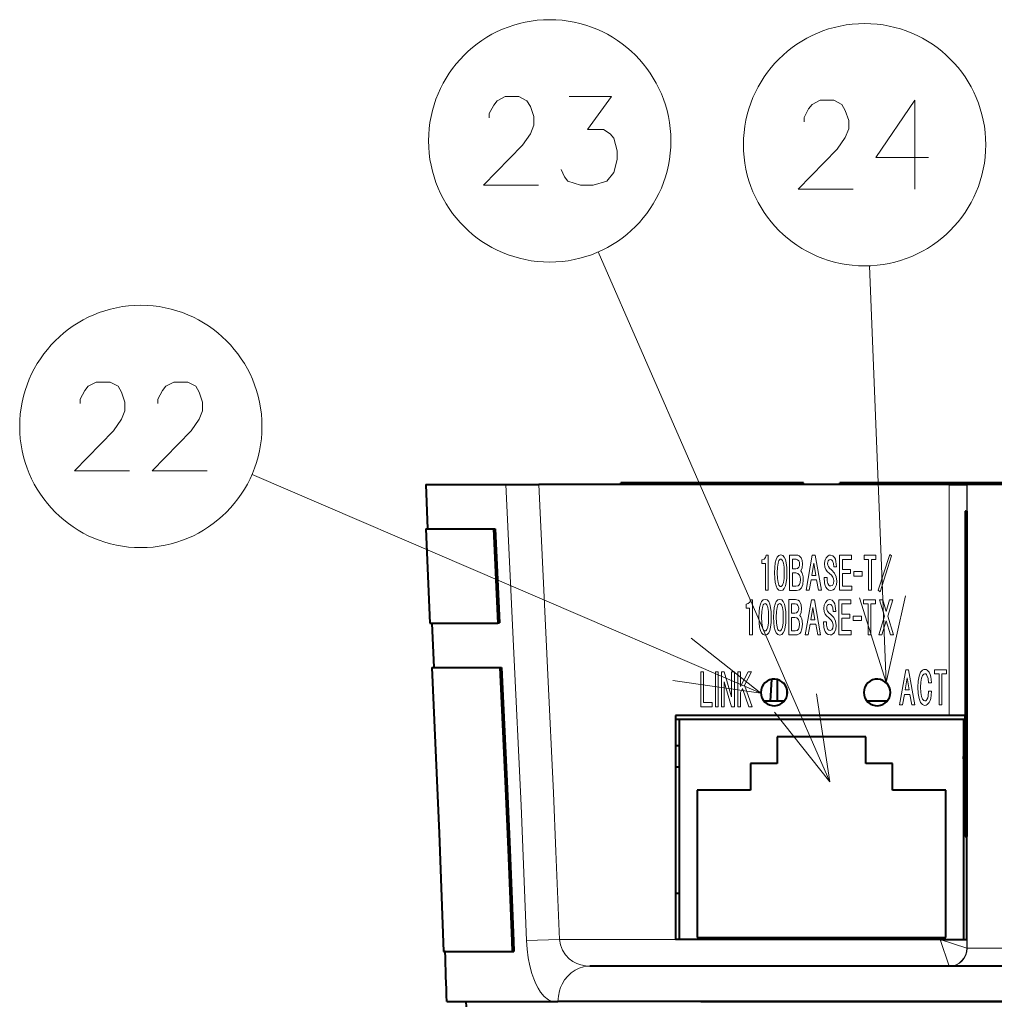
# Model space of a CAD drawing. Extents: x 38 to 577, y 20 to 384.
# Drawn here: x 486 to 513, y 194 to 221 of the extents above; entities that cross this region are included whole.
import ezdxf

# ---------------------------------------------------------------- set-up
doc = ezdxf.new("R2010")
doc.units = 0

msp = doc.modelspace()

# ---------------------------------------------------------------- linework, layer by layer
at = {"color": 6, "lineweight": 13, "ltscale": 0.406735}
msp.add_line((508.814789, 200.024078), (502.293335, 214.92923), dxfattribs=at)
at = {"color": 6, "lineweight": 13, "ltscale": 0.293352}
msp.add_line((510.392487, 202.812744), (509.925659, 214.537521), dxfattribs=at)
at = {"color": 6, "lineweight": 13, "ltscale": 0.38961}
msp.add_line((506.86554, 202.51123), (492.55014, 208.670959), dxfattribs=at)
at = {"color": 7, "lineweight": 40, "ltscale": 0.056386}
msp.add_line((497.436462, 208.384995), (499.691895, 208.384995), dxfattribs=at)
at = {"color": 7, "lineweight": 40, "ltscale": 0.03125}
msp.add_line((497.436462, 208.384995), (497.489594, 207.136108), dxfattribs=at)
at = {"color": 7, "lineweight": 40, "ltscale": 0.023219}
msp.add_line((499.691895, 208.384995), (500.620667, 208.384995), dxfattribs=at)
at = {"color": 7, "lineweight": 40, "ltscale": 0.288644}
msp.add_line((512.166443, 208.384995), (500.620667, 208.384995), dxfattribs=at)
at = {"color": 7, "lineweight": 40, "ltscale": 0.025}
for p, q in [((503.924255, 208.434998), (502.924255, 208.434998)), ((508.074249, 208.434998), (507.074249, 208.434998))]:
    msp.add_line(p, q, dxfattribs=at)
at = {"color": 7, "lineweight": 40, "ltscale": 0.00125}
for p, q in [((502.924255, 208.384995), (502.924255, 208.434998)), ((508.074249, 208.384995), (508.074249, 208.434998)), ((509.095001, 208.384995), (509.095001, 208.434998)), ((512.627258, 207.634995), (512.677246, 207.634995)), ((497.439636, 207.133972), (497.489594, 207.136124)), ((497.611847, 203.237701), (497.661804, 203.239929)), ((512.627258, 198.484985), (512.677246, 198.484985)), ((497.983459, 195.244751), (497.933441, 195.244751))]:
    msp.add_line(p, q, dxfattribs=at)
at = {"color": 7, "lineweight": 13, "ltscale": 0.00125}
for p, q in [((503.924255, 208.384995), (503.924255, 208.434998)), ((507.074249, 208.384995), (507.074249, 208.434998)), ((510.093689, 208.384995), (510.093689, 208.434998))]:
    msp.add_line(p, q, dxfattribs=at)
at = {"color": 7, "lineweight": 40, "ltscale": 0.07875}
msp.add_line((507.074249, 208.434998), (503.924255, 208.434998), dxfattribs=at)
at = {"color": 7, "lineweight": 40, "ltscale": 0.024967}
msp.add_line((510.093689, 208.434998), (509.095001, 208.434998), dxfattribs=at)
at = {"color": 7, "lineweight": 40, "ltscale": 0.141249}
msp.add_line((515.743652, 208.434998), (510.093689, 208.434998), dxfattribs=at)
at = {"color": 7, "lineweight": 40, "ltscale": 0.012517}
msp.add_line((512.166443, 208.384995), (512.667114, 208.384995), dxfattribs=at)
at = {"color": 7, "lineweight": 13, "ltscale": 0.1625}
msp.add_line((512.166443, 208.384995), (512.166443, 201.884995), dxfattribs=at)
at = {"color": 7, "lineweight": 40, "ltscale": 0.000296}
msp.add_line((512.667114, 208.384995), (512.678955, 208.384995), dxfattribs=at)
at = {"color": 7, "lineweight": 13, "ltscale": 0.01875}
msp.add_line((512.667114, 208.384995), (512.667114, 207.63501), dxfattribs=at)
at = {"color": 7, "lineweight": 40, "ltscale": 0.050066}
msp.add_line((514.68158, 208.384995), (512.678955, 208.384995), dxfattribs=at)
at = {"color": 7, "lineweight": 13, "ltscale": 0.32625}
msp.add_line((512.678955, 195.334991), (512.678955, 208.384995), dxfattribs=at)
at = {"color": 7, "lineweight": 40, "ltscale": 0.000246}
for p, q in [((512.627258, 207.634995), (512.617432, 207.634995)), ((512.617432, 198.484985), (512.627258, 198.484985))]:
    msp.add_line(p, q, dxfattribs=at)
at = {"color": 7, "lineweight": 40, "ltscale": 0.14375}
for p, q in [((512.617432, 207.634995), (512.617432, 201.884995)), ((512.627258, 201.884995), (512.627258, 207.634995)), ((512.677246, 201.884995), (512.677246, 207.634995))]:
    msp.add_line(p, q, dxfattribs=at)
at = {"color": 7, "lineweight": 40, "ltscale": 0.047522}
msp.add_line((497.439636, 207.133972), (499.340515, 207.133972), dxfattribs=at)
at = {"color": 7, "lineweight": 40, "ltscale": 0.066252}
msp.add_line((497.439636, 207.133972), (497.556244, 204.486465), dxfattribs=at)
at = {"color": 7, "lineweight": 40, "ltscale": 0.047444}
msp.add_line((497.489594, 207.136124), (499.38736, 207.136124), dxfattribs=at)
at = {"color": 7, "lineweight": 40, "ltscale": 0.001172}
for p, q in [((499.340515, 207.133972), (499.38736, 207.136124)), ((499.465576, 204.486465), (499.51239, 204.488693)), ((499.525238, 203.237701), (499.572052, 203.239929))]:
    msp.add_line(p, q, dxfattribs=at)
at = {"color": 7, "lineweight": 40, "ltscale": 0.066261}
msp.add_line((499.340515, 207.133972), (499.465576, 204.486465), dxfattribs=at)
at = {"color": 7, "lineweight": 40, "ltscale": 0.06626}
msp.add_line((499.38736, 207.136124), (499.51239, 204.488693), dxfattribs=at)
at = {"color": 7, "lineweight": 13, "ltscale": 0.004789}
for p, q in [((507.680176, 206.398163), (507.871735, 206.398163)), ((507.871735, 205.404602), (507.680176, 205.404602))]:
    msp.add_line(p, q, dxfattribs=at)
at = {"color": 7, "lineweight": 13, "ltscale": 0.02498}
for p, q in [((508.143036, 205.409424), (508.317017, 206.393341)), ((508.399536, 206.393341), (508.573517, 205.409424))]:
    msp.add_line(p, q, dxfattribs=at)
at = {"color": 7, "lineweight": 13, "ltscale": 0.002063}
for p, q in [((508.317017, 206.393341), (508.399536, 206.393341)), ((508.225555, 205.409424), (508.143036, 205.409424)), ((508.573517, 205.409424), (508.490997, 205.409424))]:
    msp.add_line(p, q, dxfattribs=at)
at = {"color": 7, "lineweight": 13, "ltscale": 0.024598}
for p, q in [((509.086487, 205.409424), (509.086487, 206.393341)), ((509.068054, 204.15799), (509.068054, 205.141907)), ((505.175476, 202.132523), (505.175476, 203.116455)), ((505.593201, 202.132523), (505.593201, 203.116455)), ((505.670715, 203.116455), (505.670715, 202.132523)), ((505.763214, 202.132523), (505.763214, 203.116455)), ((506.124237, 203.116455), (506.124237, 202.132523)), ((506.216736, 202.132523), (506.216736, 203.116455))]:
    msp.add_line(p, q, dxfattribs=at)
at = {"color": 7, "lineweight": 13, "ltscale": 0.008255}
msp.add_line((509.086487, 206.393341), (509.416687, 206.393341), dxfattribs=at)
at = {"color": 7, "lineweight": 13, "ltscale": 0.002894}
for p, q in [((509.416687, 206.393341), (509.416687, 206.277588)), ((509.773438, 206.277588), (509.773438, 206.393341)), ((510.10968, 206.393341), (510.10968, 206.277588)), ((509.390167, 205.993027), (509.390167, 205.877258)), ((509.431519, 205.525177), (509.431519, 205.409424)), ((509.400146, 205.141907), (509.400146, 205.026154)), ((509.759125, 205.026154), (509.759125, 205.141907)), ((510.09726, 205.141907), (510.09726, 205.026154)), ((509.373444, 204.741592), (509.373444, 204.625839)), ((509.415131, 204.273743), (509.415131, 204.15799)), ((511.752899, 203.053986), (511.752899, 203.169754)), ((512.091064, 203.169754), (512.091064, 203.053986)), ((505.500702, 202.248291), (505.500702, 202.132523))]:
    msp.add_line(p, q, dxfattribs=at)
at = {"color": 7, "lineweight": 13, "ltscale": 0.008406}
msp.add_line((509.773438, 206.393341), (510.10968, 206.393341), dxfattribs=at)
at = {"color": 7, "lineweight": 13, "ltscale": 0.026431}
msp.add_line((510.174438, 205.410461), (510.49588, 206.417633), dxfattribs=at)
at = {"color": 7, "lineweight": 13, "ltscale": 0.001703}
msp.add_line((510.49588, 206.417633), (510.54892, 206.374908), dxfattribs=at)
at = {"color": 7, "lineweight": 13, "ltscale": 0.002433}
for p, q in [((506.996155, 206.161835), (506.898834, 206.161835)), ((507.854156, 205.896561), (507.756836, 205.896561))]:
    msp.add_line(p, q, dxfattribs=at)
at = {"color": 7, "lineweight": 13, "ltscale": 0.002579}
msp.add_line((507.860016, 206.28241), (507.756836, 206.28241), dxfattribs=at)
at = {"color": 7, "lineweight": 13, "ltscale": 0.008675}
for p, q in [((508.358368, 206.171478), (508.302216, 205.829041)), ((508.414337, 205.829041), (508.358368, 206.171478))]:
    msp.add_line(p, q, dxfattribs=at)
at = {"color": 7, "lineweight": 13, "ltscale": 0.007114}
for p, q in [((509.163116, 206.277588), (509.163116, 205.993027)), ((509.14505, 205.026154), (509.14505, 204.741592))]:
    msp.add_line(p, q, dxfattribs=at)
at = {"color": 7, "lineweight": 13, "ltscale": 0.006339}
msp.add_line((509.416687, 206.277588), (509.163116, 206.277588), dxfattribs=at)
at = {"color": 7, "lineweight": 13, "ltscale": 0.003242}
msp.add_line((509.903137, 206.277588), (509.773438, 206.277588), dxfattribs=at)
at = {"color": 7, "lineweight": 13, "ltscale": 0.021704}
for p, q in [((509.903137, 205.409424), (509.903137, 206.277588)), ((509.979797, 206.277588), (509.979797, 205.409424)), ((509.889709, 204.15799), (509.889709, 205.026154)), ((509.966858, 205.026154), (509.966858, 204.15799)), ((505.253143, 203.116455), (505.253143, 202.248291)), ((511.883484, 202.185822), (511.883484, 203.053986)), ((511.96048, 203.053986), (511.96048, 202.185822))]:
    msp.add_line(p, q, dxfattribs=at)
at = {"color": 7, "lineweight": 13, "ltscale": 0.003247}
msp.add_line((510.10968, 206.277588), (509.979797, 206.277588), dxfattribs=at)
at = {"color": 7, "lineweight": 13, "ltscale": 0.026434}
msp.add_line((510.54892, 206.374908), (510.227509, 205.367569), dxfattribs=at)
at = {"color": 7, "lineweight": 13, "ltscale": 0.00236}
msp.add_line((507.756836, 206.012314), (507.851227, 206.012314), dxfattribs=at)
at = {"color": 7, "lineweight": 13, "ltscale": 0.005676}
for p, q in [((509.163116, 205.993027), (509.390167, 205.993027)), ((509.390167, 205.877258), (509.163116, 205.877258))]:
    msp.add_line(p, q, dxfattribs=at)
at = {"color": 7, "lineweight": 13, "ltscale": 0.008802}
for p, q in [((509.163116, 205.877258), (509.163116, 205.525177)), ((509.14505, 204.625839), (509.14505, 204.273743))]:
    msp.add_line(p, q, dxfattribs=at)
at = {"color": 7, "lineweight": 13, "ltscale": 0.003135}
for p, q in [((509.487488, 205.809738), (509.487488, 205.93515)), ((509.717438, 205.93515), (509.717438, 205.809738)), ((509.471466, 204.558304), (509.471466, 204.683716)), ((509.70282, 204.683716), (509.70282, 204.558304))]:
    msp.add_line(p, q, dxfattribs=at)
at = {"color": 7, "lineweight": 13, "ltscale": 0.005749}
for p, q in [((509.487488, 205.93515), (509.717438, 205.93515)), ((509.717438, 205.809738), (509.487488, 205.809738))]:
    msp.add_line(p, q, dxfattribs=at)
at = {"color": 7, "lineweight": 13, "ltscale": 0.007488}
msp.add_line((508.281708, 205.703629), (508.225555, 205.409424), dxfattribs=at)
at = {"color": 7, "lineweight": 13, "ltscale": 0.003832}
msp.add_line((508.434998, 205.703629), (508.281708, 205.703629), dxfattribs=at)
at = {"color": 7, "lineweight": 13, "ltscale": 0.002803}
msp.add_line((508.302216, 205.829041), (508.414337, 205.829041), dxfattribs=at)
at = {"color": 7, "lineweight": 13, "ltscale": 0.007487}
msp.add_line((508.490997, 205.409424), (508.434998, 205.703629), dxfattribs=at)
at = {"color": 7, "lineweight": 13, "ltscale": 0.002506}
msp.add_line((507.756836, 205.520355), (507.857086, 205.520355), dxfattribs=at)
at = {"color": 7, "lineweight": 13, "ltscale": 0.008626}
msp.add_line((509.431519, 205.409424), (509.086487, 205.409424), dxfattribs=at)
at = {"color": 7, "lineweight": 13, "ltscale": 0.00671}
msp.add_line((509.163116, 205.525177), (509.431519, 205.525177), dxfattribs=at)
at = {"color": 7, "lineweight": 13, "ltscale": 0.001917}
msp.add_line((509.979797, 205.409424), (509.903137, 205.409424), dxfattribs=at)
at = {"color": 7, "lineweight": 13, "ltscale": 0.001706}
msp.add_line((510.227509, 205.367569), (510.174438, 205.410461), dxfattribs=at)
at = {"color": 7, "lineweight": 13, "ltscale": 0.004823}
for p, q in [((507.652985, 205.146729), (507.845886, 205.146729)), ((507.845886, 204.153168), (507.652985, 204.153168))]:
    msp.add_line(p, q, dxfattribs=at)
at = {"color": 7, "lineweight": 13, "ltscale": 0.002597}
msp.add_line((507.834015, 205.030975), (507.730133, 205.030975), dxfattribs=at)
at = {"color": 7, "lineweight": 13, "ltscale": 0.024984}
for p, q in [((508.118744, 204.15799), (508.293762, 205.141907)), ((508.376801, 205.141907), (508.551788, 204.15799)), ((510.771057, 202.185822), (510.946075, 203.169754)), ((511.029083, 203.169754), (511.204102, 202.185822))]:
    msp.add_line(p, q, dxfattribs=at)
at = {"color": 7, "lineweight": 13, "ltscale": 0.002076}
for p, q in [((508.293762, 205.141907), (508.376801, 205.141907)), ((508.201782, 204.15799), (508.118744, 204.15799)), ((511.204102, 202.185822), (511.121063, 202.185822))]:
    msp.add_line(p, q, dxfattribs=at)
at = {"color": 7, "lineweight": 13, "ltscale": 0.008302}
msp.add_line((509.068054, 205.141907), (509.400146, 205.141907), dxfattribs=at)
at = {"color": 7, "lineweight": 13, "ltscale": 0.006377}
msp.add_line((509.400146, 205.026154), (509.14505, 205.026154), dxfattribs=at)
at = {"color": 7, "lineweight": 13, "ltscale": 0.008453}
msp.add_line((509.759125, 205.141907), (510.09726, 205.141907), dxfattribs=at)
at = {"color": 7, "lineweight": 13, "ltscale": 0.003265}
for p, q in [((509.889709, 205.026154), (509.759125, 205.026154)), ((511.883484, 203.053986), (511.752899, 203.053986)), ((512.091064, 203.053986), (511.96048, 203.053986))]:
    msp.add_line(p, q, dxfattribs=at)
at = {"color": 7, "lineweight": 13, "ltscale": 0.00326}
msp.add_line((510.09726, 205.026154), (509.966858, 205.026154), dxfattribs=at)
at = {"color": 7, "lineweight": 13, "ltscale": 0.012088}
msp.add_line((510.349457, 204.678894), (510.210083, 205.141907), dxfattribs=at)
at = {"color": 7, "lineweight": 13, "ltscale": 0.002222}
for p, q in [((510.210083, 205.141907), (510.298981, 205.141907)), ((510.491913, 205.141907), (510.58078, 205.141907))]:
    msp.add_line(p, q, dxfattribs=at)
at = {"color": 7, "lineweight": 13, "ltscale": 0.008673}
msp.add_line((510.298981, 205.141907), (510.397003, 204.809113), dxfattribs=at)
at = {"color": 7, "lineweight": 13, "ltscale": 0.008652}
msp.add_line((510.397003, 204.809113), (510.491913, 205.141907), dxfattribs=at)
at = {"color": 7, "lineweight": 13, "ltscale": 0.012067}
msp.add_line((510.58078, 205.141907), (510.444366, 204.678894), dxfattribs=at)
at = {"color": 7, "lineweight": 13, "ltscale": 0.002446}
for p, q in [((506.552429, 204.9104), (506.45459, 204.9104)), ((507.827972, 204.645126), (507.730133, 204.645126))]:
    msp.add_line(p, q, dxfattribs=at)
at = {"color": 7, "lineweight": 13, "ltscale": 0.002373}
msp.add_line((507.730133, 204.76088), (507.825043, 204.76088), dxfattribs=at)
at = {"color": 7, "lineweight": 13, "ltscale": 0.008676}
for p, q in [((508.335266, 204.920044), (508.278961, 204.577606)), ((508.391602, 204.577606), (508.335266, 204.920044)), ((510.987579, 202.947876), (510.931244, 202.605438)), ((511.043915, 202.605438), (510.987579, 202.947876))]:
    msp.add_line(p, q, dxfattribs=at)
at = {"color": 7, "lineweight": 13, "ltscale": 0.00571}
for p, q in [((509.14505, 204.741592), (509.373444, 204.741592)), ((509.373444, 204.625839), (509.14505, 204.625839))]:
    msp.add_line(p, q, dxfattribs=at)
at = {"color": 7, "lineweight": 40, "ltscale": 0.047733}
msp.add_line((497.556244, 204.486465), (499.465576, 204.486465), dxfattribs=at)
at = {"color": 7, "lineweight": 40, "ltscale": 0.031194}
msp.add_line((497.606293, 204.486465), (497.661804, 203.239929), dxfattribs=at)
at = {"color": 7, "lineweight": 13, "ltscale": 0.007489}
for p, q in [((508.258118, 204.452194), (508.201782, 204.15799)), ((508.468781, 204.15799), (508.412445, 204.452194)), ((510.9104, 202.480042), (510.854065, 202.185822)), ((511.121063, 202.185822), (511.064758, 202.480042))]:
    msp.add_line(p, q, dxfattribs=at)
at = {"color": 7, "lineweight": 13, "ltscale": 0.003858}
msp.add_line((508.412445, 204.452194), (508.258118, 204.452194), dxfattribs=at)
at = {"color": 7, "lineweight": 13, "ltscale": 0.002816}
msp.add_line((508.278961, 204.577606), (508.391602, 204.577606), dxfattribs=at)
at = {"color": 7, "lineweight": 13, "ltscale": 0.005784}
for p, q in [((509.471466, 204.683716), (509.70282, 204.683716)), ((509.70282, 204.558304), (509.471466, 204.558304))]:
    msp.add_line(p, q, dxfattribs=at)
at = {"color": 7, "lineweight": 13, "ltscale": 0.013625}
msp.add_line((510.18924, 204.15799), (510.349457, 204.678894), dxfattribs=at)
at = {"color": 7, "lineweight": 13, "ltscale": 0.010208}
msp.add_line((510.397003, 204.54866), (510.27832, 204.15799), dxfattribs=at)
at = {"color": 7, "lineweight": 13, "ltscale": 0.010206}
msp.add_line((510.515503, 204.15799), (510.397003, 204.54866), dxfattribs=at)
at = {"color": 7, "lineweight": 13, "ltscale": 0.013624}
msp.add_line((510.444366, 204.678894), (510.604553, 204.15799), dxfattribs=at)
at = {"color": 7, "lineweight": 13, "ltscale": 0.002519}
msp.add_line((507.730133, 204.268921), (507.830902, 204.268921), dxfattribs=at)
at = {"color": 7, "lineweight": 13, "ltscale": 0.006752}
msp.add_line((509.14505, 204.273743), (509.415131, 204.273743), dxfattribs=at)
at = {"color": 7, "lineweight": 13, "ltscale": 0.002075}
for p, q in [((508.551788, 204.15799), (508.468781, 204.15799)), ((510.946075, 203.169754), (511.029083, 203.169754)), ((510.854065, 202.185822), (510.771057, 202.185822))]:
    msp.add_line(p, q, dxfattribs=at)
at = {"color": 7, "lineweight": 13, "ltscale": 0.008677}
msp.add_line((509.415131, 204.15799), (509.068054, 204.15799), dxfattribs=at)
at = {"color": 7, "lineweight": 13, "ltscale": 0.001929}
msp.add_line((509.966858, 204.15799), (509.889709, 204.15799), dxfattribs=at)
at = {"color": 7, "lineweight": 13, "ltscale": 0.002227}
msp.add_line((510.27832, 204.15799), (510.18924, 204.15799), dxfattribs=at)
at = {"color": 7, "lineweight": 13, "ltscale": 0.002226}
msp.add_line((510.604553, 204.15799), (510.515503, 204.15799), dxfattribs=at)
at = {"color": 7, "lineweight": 40, "ltscale": 0.047835}
msp.add_line((497.611847, 203.237701), (499.525238, 203.237701), dxfattribs=at)
at = {"color": 7, "lineweight": 40, "ltscale": 0.047756}
msp.add_line((497.661804, 203.239929), (499.572052, 203.239929), dxfattribs=at)
at = {"color": 7, "lineweight": 13, "ltscale": 0.001942}
for p, q in [((505.175476, 203.116455), (505.253143, 203.116455)), ((505.763214, 203.116455), (505.840881, 203.116455)), ((505.840881, 202.132523), (505.763214, 202.132523))]:
    msp.add_line(p, q, dxfattribs=at)
at = {"color": 7, "lineweight": 13, "ltscale": 0.001938}
for p, q in [((505.593201, 203.116455), (505.670715, 203.116455)), ((506.046722, 203.116455), (506.124237, 203.116455)), ((506.216736, 203.116455), (506.29425, 203.116455)), ((505.670715, 202.132523), (505.593201, 202.132523)), ((506.124237, 202.132523), (506.046722, 202.132523)), ((506.29425, 202.132523), (506.216736, 202.132523))]:
    msp.add_line(p, q, dxfattribs=at)
at = {"color": 7, "lineweight": 13, "ltscale": 0.018341}
for p, q in [((505.840881, 203.116455), (506.046722, 202.412277)), ((506.046722, 202.132523), (505.840881, 202.8367))]:
    msp.add_line(p, q, dxfattribs=at)
at = {"color": 7, "lineweight": 13, "ltscale": 0.017604}
for p, q in [((506.046722, 202.412277), (506.046722, 203.116455)), ((505.840881, 202.8367), (505.840881, 202.132523))]:
    msp.add_line(p, q, dxfattribs=at)
at = {"color": 7, "lineweight": 13, "ltscale": 0.010249}
msp.add_line((506.29425, 203.116455), (506.29425, 202.706482), dxfattribs=at)
at = {"color": 7, "lineweight": 13, "ltscale": 0.011607}
msp.add_line((506.29425, 202.706482), (506.512177, 203.116455), dxfattribs=at)
at = {"color": 7, "lineweight": 13, "ltscale": 0.010689}
msp.add_line((506.604675, 203.116455), (506.410706, 202.735428), dxfattribs=at)
at = {"color": 7, "lineweight": 13, "ltscale": 0.002312}
msp.add_line((506.512177, 203.116455), (506.604675, 203.116455), dxfattribs=at)
at = {"color": 7, "lineweight": 13, "ltscale": 0.008454}
msp.add_line((511.752899, 203.169754), (512.091064, 203.169754), dxfattribs=at)
at = {"color": 7, "lineweight": 40, "ltscale": 0.015514}
msp.add_line((507.145111, 202.285004), (507.177582, 202.904694), dxfattribs=at)
at = {"color": 7, "lineweight": 40, "ltscale": 3.4e-05}
for p, q in [((507.264801, 202.909119), (507.266144, 202.909119)), ((510.164795, 202.909119), (510.166138, 202.909119)), ((507.264801, 202.160858), (507.266144, 202.160858)), ((510.164795, 202.160858), (510.166138, 202.160858))]:
    msp.add_line(p, q, dxfattribs=at)
at = {"color": 7, "lineweight": 40, "ltscale": 0.015381}
msp.add_line((507.324249, 202.900238), (507.324249, 202.285004), dxfattribs=at)
at = {"color": 7, "lineweight": 13, "ltscale": 0.003186}
msp.add_line((506.356964, 202.643784), (506.29425, 202.532852), dxfattribs=at)
at = {"color": 7, "lineweight": 13, "ltscale": 0.010008}
msp.add_line((506.29425, 202.532852), (506.29425, 202.132523), dxfattribs=at)
at = {"color": 7, "lineweight": 13, "ltscale": 0.013494}
msp.add_line((506.53009, 202.132523), (506.356964, 202.643784), dxfattribs=at)
at = {"color": 7, "lineweight": 13, "ltscale": 0.016001}
msp.add_line((506.410706, 202.735428), (506.625519, 202.132523), dxfattribs=at)
at = {"color": 7, "lineweight": 13, "ltscale": 0.002817}
msp.add_line((510.931244, 202.605438), (511.043915, 202.605438), dxfattribs=at)
at = {"color": 7, "lineweight": 13, "ltscale": 0.006189}
msp.add_line((505.253143, 202.248291), (505.500702, 202.248291), dxfattribs=at)
at = {"color": 7, "lineweight": 40, "ltscale": 0.013942}
for p, q in [((507.518707, 202.285004), (506.961029, 202.285004)), ((510.418701, 202.285004), (509.861023, 202.285004))]:
    msp.add_line(p, q, dxfattribs=at)
at = {"color": 7, "lineweight": 13, "ltscale": 0.003859}
msp.add_line((511.064758, 202.480042), (510.9104, 202.480042), dxfattribs=at)
at = {"color": 7, "lineweight": 13, "ltscale": 0.008131}
msp.add_line((505.500702, 202.132523), (505.175476, 202.132523), dxfattribs=at)
at = {"color": 7, "lineweight": 13, "ltscale": 0.002386}
msp.add_line((506.625519, 202.132523), (506.53009, 202.132523), dxfattribs=at)
at = {"color": 7, "lineweight": 13, "ltscale": 0.001925}
msp.add_line((511.96048, 202.185822), (511.883484, 202.185822), dxfattribs=at)
at = {"color": 7, "lineweight": 40, "ltscale": 0.1575}
msp.add_line((504.466461, 201.884995), (504.466461, 195.584991), dxfattribs=at)
at = {"color": 7, "lineweight": 40, "ltscale": 0.1925}
msp.add_line((512.166443, 201.884995), (504.466461, 201.884995), dxfattribs=at)
at = {"color": 7, "lineweight": 40, "ltscale": 0.002695}
for p, q in [((504.466461, 201.785004), (504.574249, 201.785004)), ((504.574249, 201.035004), (504.466431, 201.035004)), ((504.574249, 201.035004), (504.466431, 201.035004)), ((504.574249, 200.434998), (504.466431, 200.434998)), ((504.466461, 196.884995), (504.574249, 196.884995))]:
    msp.add_line(p, q, dxfattribs=at)
at = {"color": 7, "lineweight": 40, "ltscale": 0.200001}
msp.add_line((504.574249, 201.785004), (512.57428, 201.785004), dxfattribs=at)
at = {"color": 7, "lineweight": 40, "ltscale": 0.155}
for p, q in [((504.574249, 201.785004), (504.574249, 195.584991)), ((512.57428, 201.785004), (512.57428, 195.584991))]:
    msp.add_line(p, q, dxfattribs=at)
at = {"color": 7, "lineweight": 40, "ltscale": 0.011275}
msp.add_line((512.617432, 201.884995), (512.166443, 201.884995), dxfattribs=at)
at = {"color": 7, "lineweight": 40, "ltscale": 0.001079}
msp.add_line((512.57428, 201.785004), (512.617432, 201.785004), dxfattribs=at)
at = {"color": 7, "lineweight": 40, "ltscale": 0.085}
for p, q in [((512.617432, 198.484985), (512.617432, 201.884995)), ((512.627258, 198.484985), (512.627258, 201.884995)), ((512.677246, 198.484985), (512.677246, 201.884995))]:
    msp.add_line(p, q, dxfattribs=at)
at = {"color": 7, "lineweight": 40, "ltscale": 0.01875}
for p, q in [((507.324249, 201.285004), (507.324249, 200.535004)), ((509.824249, 200.535004), (509.824249, 201.285004)), ((506.574249, 200.535004), (506.574249, 199.785004)), ((507.324249, 200.535004), (506.574249, 200.535004)), ((510.574249, 200.535004), (509.824249, 200.535004)), ((510.574249, 199.785004), (510.574249, 200.535004))]:
    msp.add_line(p, q, dxfattribs=at)
at = {"color": 7, "lineweight": 40, "ltscale": 0.0625}
msp.add_line((509.824249, 201.285004), (507.324249, 201.285004), dxfattribs=at)
at = {"color": 7, "lineweight": 40, "ltscale": 0.016615}
msp.add_line((512.57428, 200.668457), (512.617432, 201.33165), dxfattribs=at)
at = {"color": 7, "lineweight": 40, "ltscale": 0.10375}
for p, q in [((505.074249, 199.785004), (505.074249, 195.634995)), ((512.07428, 195.634995), (512.07428, 199.785004))]:
    msp.add_line(p, q, dxfattribs=at)
at = {"color": 7, "lineweight": 40, "ltscale": 0.0375}
msp.add_line((506.574249, 199.785004), (505.074249, 199.785004), dxfattribs=at)
at = {"color": 7, "lineweight": 40, "ltscale": 0.037501}
msp.add_line((512.07428, 199.785004), (510.574249, 199.785004), dxfattribs=at)
at = {"color": 7, "lineweight": 40, "ltscale": 0.0725}
msp.add_line((512.665161, 195.584991), (512.665161, 198.485001), dxfattribs=at)
at = {"color": 7, "lineweight": 40, "ltscale": 0.175001}
msp.add_line((505.074249, 195.634995), (512.07428, 195.634995), dxfattribs=at)
at = {"color": 7, "lineweight": 13, "ltscale": 0.00117}
for p, q in [((499.860382, 195.535721), (499.907135, 195.537399)), ((499.860474, 195.533188), (499.907227, 195.534866))]:
    msp.add_line(p, q, dxfattribs=at)
at = {"color": 7, "lineweight": 40, "ltscale": 6.3e-05}
for p, q in [((499.860382, 195.535721), (499.860474, 195.533188)), ((499.907135, 195.537399), (499.907227, 195.534866))]:
    msp.add_line(p, q, dxfattribs=at)
at = {"color": 7, "lineweight": 40, "ltscale": 0.007216}
for p, q in [((499.860474, 195.533188), (499.870819, 195.244751)), ((499.907227, 195.534866), (499.917572, 195.246399))]:
    msp.add_line(p, q, dxfattribs=at)
at = {"color": 7, "lineweight": 13, "ltscale": 0.023123}
msp.add_line((501.199127, 195.5849), (500.274811, 195.551086), dxfattribs=at)
at = {"color": 7, "lineweight": 13, "ltscale": 0.081683}
msp.add_line((504.466461, 195.584991), (501.199127, 195.5849), dxfattribs=at)
at = {"color": 7, "lineweight": 40, "ltscale": 0.186249}
msp.add_line((511.916412, 195.584991), (504.466461, 195.584991), dxfattribs=at)
at = {"color": 7, "lineweight": 40, "ltscale": 0.018775}
msp.add_line((511.916412, 195.584991), (512.667419, 195.584991), dxfattribs=at)
at = {"color": 7, "lineweight": 13, "ltscale": 0.019788}
msp.add_line((511.916412, 195.584991), (512.667419, 195.334991), dxfattribs=at)
at = {"color": 7, "lineweight": 13, "ltscale": 0.019765}
msp.add_line((512.167297, 194.835266), (511.916412, 195.584991), dxfattribs=at)
at = {"color": 7, "lineweight": 13, "ltscale": 0.00625}
msp.add_line((512.667419, 195.584991), (512.667419, 195.334991), dxfattribs=at)
at = {"color": 7, "lineweight": 13, "ltscale": 0.000288}
msp.add_line((512.678955, 195.334991), (512.667419, 195.334991), dxfattribs=at)
at = {"color": 7, "lineweight": 13, "ltscale": 0.050066}
msp.add_line((512.678955, 195.334991), (514.68158, 195.334991), dxfattribs=at)
at = {"color": 7, "lineweight": 40, "ltscale": 0.048434}
msp.add_line((497.933441, 195.244751), (499.870819, 195.244751), dxfattribs=at)
at = {"color": 7, "lineweight": 40, "ltscale": 0.00117}
msp.add_line((499.870819, 195.244751), (499.917572, 195.246399), dxfattribs=at)
at = {"color": 7, "lineweight": 40, "ltscale": 1.4e-05}
msp.add_line((502.053192, 194.835007), (502.053741, 194.834991), dxfattribs=at)
at = {"color": 7, "lineweight": 40}
for p, q in [((526.863647, 194.834991), (502.054291, 194.834991)), ((526.821838, 193.834991), (501.159271, 193.834991))]:
    msp.add_line(p, q, dxfattribs=at)
at = {"color": 7, "lineweight": 40, "ltscale": 0.074254}
msp.add_line((498.027222, 193.834991), (500.997375, 193.834991), dxfattribs=at)
at = {"color": 7, "lineweight": 40, "ltscale": 0.003752}
msp.add_line((498.579559, 193.684998), (498.57431, 193.834991), dxfattribs=at)
at = {"color": 7, "lineweight": 40, "ltscale": 0.004048}
msp.add_line((500.997345, 193.834991), (501.159271, 193.834991), dxfattribs=at)
at = {"color": 7, "lineweight": 40, "ltscale": 0.359335}
msp.add_line((505.177429, 193.834991), (519.550842, 193.834991), dxfattribs=at)
at = {"color": 6, "lineweight": 13}
for points in [[(500.607941, 216.803299), (499.05954, 216.803299), (500.156311, 217.932327), (500.382141, 218.254913), (500.478912, 218.496841), (500.478912, 218.738785), (500.382141, 219.021042), (500.285339, 219.182327), (500.05954, 219.303299), (499.672455, 219.303299), (499.446655, 219.182327), (499.349854, 219.061371), (499.220825, 218.819427), (499.220825, 218.698456)], [(501.245026, 217.246841), (501.341797, 217.045227), (501.438568, 216.924271), (501.793427, 216.803299), (502.148254, 216.803299), (502.535339, 216.924271), (502.728912, 217.166199), (502.825684, 217.529099), (502.825684, 217.771042), (502.728912, 218.133942), (502.632141, 218.254913), (502.438568, 218.375885), (501.986969, 218.375885), (502.664398, 219.303299), (501.470825, 219.303299)], [(509.471436, 216.694824), (507.923035, 216.694824), (509.019806, 217.823853), (509.245636, 218.146439), (509.342407, 218.388367), (509.342407, 218.63031), (509.245636, 218.912567), (509.148834, 219.073853), (508.923035, 219.194824), (508.53595, 219.194824), (508.31015, 219.073853), (508.213348, 218.952896), (508.08432, 218.710953), (508.08432, 218.589981)], [(511.592407, 217.581924), (510.108521, 217.581924), (511.205292, 219.194824), (511.205292, 217.985153), (511.205292, 216.694824)], [(489.099274, 208.768753), (487.550873, 208.768753), (488.647644, 209.897781), (488.873474, 210.220367), (488.970245, 210.462296), (488.970245, 210.704239), (488.873474, 210.986496), (488.776672, 211.147781), (488.550873, 211.268753), (488.163788, 211.268753), (487.937988, 211.147781), (487.841187, 211.026825), (487.712158, 210.784882), (487.712158, 210.66391)], [(491.28476, 208.768753), (489.736359, 208.768753), (490.83313, 209.897781), (491.058929, 210.220367), (491.155731, 210.462296), (491.155731, 210.704239), (491.058929, 210.986496), (490.962158, 211.147781), (490.736359, 211.268753), (490.349274, 211.268753), (490.123474, 211.147781), (490.026672, 211.026825), (489.897644, 210.784882), (489.897644, 210.66391)], [(509.649872, 205.199905), (510.392487, 202.812744), (510.942963, 205.251389)], [(504.391602, 202.871338), (506.86554, 202.51123), (504.903107, 204.060059)], [(507.254028, 201.977051), (508.814789, 200.024078), (508.439636, 202.495773)]]:
    msp.add_lwpolyline(points, dxfattribs=at)
at = {"color": 7, "lineweight": 13}
for points in [[(499.691895, 208.384995), (499.907318, 203.840271), (500.118683, 199.350983), (500.27478, 195.551285)], [(500.620667, 208.384995), (500.874207, 203.028763), (501.029205, 199.713257), (501.10141, 198.058899), (501.199127, 195.5849)], [(506.898834, 206.267944), (506.959137, 206.286133), (506.998444, 206.327942), (507.016846, 206.393341)], [(507.016846, 206.393341), (507.058258, 206.393341), (507.067719, 206.393341), (507.070862, 206.393341), (507.072174, 206.393341), (507.072815, 206.393341)], [(507.072815, 206.393341), (507.072815, 206.385818), (507.072815, 205.958023), (507.072815, 205.620926), (507.072815, 205.493179), (507.072815, 205.436859), (507.072815, 205.419586), (507.072815, 205.409424)], [(507.329315, 206.340286), (507.373474, 206.387268), (507.429565, 206.402985)], [(507.429565, 206.402985), (507.485565, 206.387268), (507.529816, 206.340286)], [(507.680176, 205.404602), (507.680176, 205.412186), (507.680176, 205.844177), (507.680176, 206.184586), (507.680176, 206.313583), (507.680176, 206.370468), (507.680176, 206.387894), (507.680176, 206.398163)], [(507.871735, 206.398163), (507.912109, 206.393326), (507.947693, 206.37883), (507.978516, 206.354706), (508.004547, 206.320999)], [(508.709106, 206.320969), (508.762939, 206.378845), (508.79483, 206.393326), (508.829987, 206.398163)], [(508.829987, 206.398163), (508.895599, 206.381256), (508.945068, 206.330643)], [(506.898834, 206.161835), (506.898834, 206.169739), (506.898834, 206.21489), (506.898834, 206.247879), (506.898834, 206.26004), (506.898834, 206.267944)], [(506.996155, 205.409424), (506.996155, 205.415009), (506.996155, 205.734482), (506.996155, 205.996384), (506.996155, 206.096207), (506.996155, 206.14032), (506.996155, 206.153854), (506.996155, 206.161835)], [(507.255585, 205.901382), (507.26059, 206.053604), (507.275543, 206.179047), (507.298187, 206.271042), (507.329315, 206.340286)], [(507.379425, 206.248642), (507.35318, 206.17572), (507.337463, 206.059982), (507.332245, 205.901352)], [(507.479675, 206.248642), (507.463623, 206.270065), (507.446777, 206.282928), (507.429565, 206.287231), (507.412292, 206.282928), (507.395416, 206.270065), (507.379425, 206.248642)], [(507.526886, 205.901352), (507.521606, 206.059982), (507.505859, 206.17572), (507.479675, 206.248642)], [(507.529816, 206.340286), (507.560913, 206.271042), (507.583557, 206.179047), (507.598541, 206.053604), (507.603546, 205.901382)], [(507.756836, 206.28241), (507.756836, 206.26741), (507.756836, 206.076736), (507.756836, 206.038025), (507.756836, 206.020782), (507.756836, 206.012314)], [(507.939606, 206.234177), (507.904968, 206.270309), (507.860016, 206.28241)], [(507.960266, 206.147339), (507.955109, 206.195557), (507.939606, 206.234177)], [(507.939606, 206.060547), (507.955109, 206.099045), (507.960266, 206.147339)], [(508.042786, 206.152191), (508.030243, 206.037613), (507.992645, 205.954437)], [(508.004547, 206.320999), (508.033234, 206.247375), (508.042786, 206.152191)], [(508.662048, 206.152191), (508.673798, 206.240143), (508.709106, 206.320969)], [(508.697357, 205.993027), (508.670837, 206.061752), (508.662048, 206.152191)], [(508.768158, 206.238998), (508.750397, 206.200348), (508.744537, 206.161835)], [(508.744537, 206.161835), (508.750854, 206.11853), (508.769806, 206.07579), (508.80542, 206.029251), (508.856506, 205.983368)], [(508.826752, 206.272766), (508.793213, 206.264282), (508.768158, 206.238998)], [(508.885986, 206.234177), (508.859558, 206.263092), (508.826752, 206.272766)], [(508.921448, 206.065369), (508.911072, 206.165405), (508.885986, 206.234177)], [(508.945068, 206.330643), (508.967072, 206.283264), (508.983276, 206.223267), (508.998108, 206.065369)], [(507.329315, 205.462479), (507.298187, 205.531662), (507.275543, 205.623642), (507.26059, 205.749146), (507.255585, 205.901382)], [(507.332245, 205.901352), (507.337463, 205.742691), (507.35318, 205.626923), (507.379425, 205.554123)], [(507.479675, 205.554123), (507.505859, 205.626923), (507.521606, 205.742691), (507.526886, 205.901352)], [(507.603546, 205.901382), (507.598541, 205.749146), (507.583557, 205.623642), (507.560913, 205.531662), (507.529816, 205.462479)], [(507.756836, 205.896561), (507.756836, 205.893188), (507.756836, 205.70845), (507.756836, 205.591354), (507.756836, 205.548264), (507.756836, 205.529465), (507.756836, 205.520355)], [(507.851227, 206.012314), (507.902771, 206.024353), (507.939606, 206.060547)], [(507.954407, 205.838684), (507.911591, 205.882095), (507.854156, 205.896561)], [(507.980957, 205.70845), (507.974274, 205.784424), (507.954407, 205.838684)], [(507.992645, 205.954437), (508.021942, 205.911209), (508.043457, 205.85849), (508.058441, 205.787186), (508.063446, 205.703629)], [(508.803467, 205.882095), (508.738586, 205.941101), (508.697357, 205.993027)], [(508.924377, 205.67952), (508.917053, 205.729401), (508.89505, 205.779282), (508.857056, 205.830688), (508.803467, 205.882095)], [(508.856506, 205.983368), (508.940063, 205.894897), (508.990173, 205.79039), (509.006897, 205.669876)], [(508.998108, 206.065369), (508.941376, 206.065369), (508.928406, 206.065369), (508.924133, 206.065369), (508.922333, 206.065369), (508.921448, 206.065369)], [(507.857086, 205.520355), (507.915253, 205.532394), (507.954407, 205.568588)], [(508.063446, 205.703629), (508.051636, 205.575714), (508.016235, 205.481735), (507.989349, 205.44809), (507.956268, 205.423813), (507.917175, 205.409302), (507.871735, 205.404602)], [(507.954407, 205.568588), (507.974274, 205.625214), (507.980957, 205.70845)], [(508.835846, 205.404602), (508.781494, 205.414764), (508.736176, 205.445313), (508.700256, 205.496216), (508.679718, 205.547729), (508.664917, 205.610703), (508.653076, 205.771164)], [(508.653076, 205.771164), (508.714172, 205.771164), (508.728119, 205.771164), (508.732727, 205.771164), (508.73465, 205.771164), (508.735596, 205.771164)], [(508.735596, 205.771164), (508.739563, 205.675842), (508.753998, 205.604385), (508.7789, 205.556763), (508.804413, 205.536697), (508.835846, 205.529999)], [(508.835846, 205.529999), (508.885071, 205.5466), (508.914551, 205.59642), (508.924377, 205.67952)], [(509.006897, 205.669876), (508.996552, 205.566147), (508.965546, 205.486588)], [(507.072815, 205.409424), (507.016083, 205.409424), (507.003113, 205.409424), (506.99884, 205.409424), (506.99704, 205.409424), (506.996155, 205.409424)], [(507.429565, 205.39978), (507.373474, 205.415497), (507.329315, 205.462479)], [(507.379425, 205.554123), (507.395416, 205.532623), (507.412292, 205.519791), (507.429565, 205.515533), (507.446777, 205.519791), (507.463623, 205.532623), (507.479675, 205.554123)], [(507.529816, 205.462479), (507.485565, 205.415497), (507.429565, 205.39978)], [(508.965546, 205.486588), (508.93866, 205.450668), (508.908142, 205.425049), (508.873871, 205.409714), (508.835846, 205.404602)], [(506.45459, 205.01651), (506.515228, 205.034698), (506.55481, 205.076523), (506.573273, 205.141907)], [(506.45459, 204.9104), (506.45459, 204.918304), (506.45459, 204.963455), (506.45459, 204.996445), (506.45459, 205.008606), (506.45459, 205.01651)], [(506.573273, 205.141907), (506.61496, 205.141907), (506.624481, 205.141907), (506.627625, 205.141907), (506.628967, 205.141907), (506.629608, 205.141907)], [(506.629608, 205.141907), (506.629608, 205.134384), (506.629608, 204.706589), (506.629608, 204.369507), (506.629608, 204.241745), (506.629608, 204.185425), (506.629608, 204.168152), (506.629608, 204.15799)], [(506.813568, 204.649948), (506.818573, 204.80217), (506.833588, 204.927612), (506.856354, 205.019608), (506.887634, 205.088852)], [(506.887634, 205.088852), (506.932159, 205.135834), (506.988586, 205.15155)], [(507.038879, 204.997223), (507.022766, 205.018631), (507.00589, 205.031494), (506.988556, 205.035797), (506.971191, 205.031494), (506.954224, 205.018631), (506.93811, 204.997223)], [(506.988586, 205.15155), (507.044922, 205.135834), (507.089355, 205.088852)], [(507.089355, 205.088852), (507.120789, 205.019302), (507.143616, 204.926834), (507.1586, 204.801682), (507.163605, 204.649948)], [(507.225769, 204.649948), (507.230774, 204.801682), (507.245758, 204.926834), (507.268585, 205.019302), (507.300018, 205.088852)], [(507.300018, 205.088852), (507.344452, 205.135834), (507.400818, 205.15155)], [(507.451263, 204.997223), (507.43515, 205.018631), (507.418182, 205.031494), (507.400818, 205.035797), (507.383453, 205.031494), (507.366516, 205.018631), (507.350494, 204.997223)], [(507.400818, 205.15155), (507.457184, 205.135834), (507.50174, 205.088852)], [(507.50174, 205.088852), (507.53302, 205.019608), (507.555786, 204.927612), (507.570801, 204.80217), (507.575806, 204.649948)], [(507.652985, 204.153168), (507.652985, 204.160767), (507.652985, 204.592758), (507.652985, 204.933151), (507.652985, 205.062149), (507.652985, 205.119034), (507.652985, 205.136459), (507.652985, 205.146729)], [(507.730133, 205.030975), (507.730133, 205.015976), (507.730133, 204.825302), (507.730133, 204.786591), (507.730133, 204.769348), (507.730133, 204.76088)], [(507.914124, 204.982742), (507.879242, 205.018875), (507.834015, 205.030975)], [(507.845886, 205.146729), (507.886414, 205.141891), (507.92218, 205.127396), (507.953125, 205.103271), (507.979218, 205.069565)], [(507.979218, 205.069565), (508.008148, 204.995941), (508.017822, 204.900757)], [(508.640869, 204.900757), (508.652649, 204.988724), (508.688232, 205.069534)], [(508.688232, 205.069534), (508.742371, 205.127411), (508.774445, 205.141891), (508.809845, 205.146729)], [(508.80658, 205.021332), (508.772888, 205.012848), (508.74765, 204.987564)], [(508.866333, 204.982742), (508.8396, 205.011658), (508.80658, 205.021332)], [(508.809845, 205.146729), (508.875854, 205.129837), (508.925598, 205.079208)], [(508.925598, 205.079208), (508.947815, 205.03183), (508.964111, 204.971832), (508.979004, 204.813934)], [(506.552429, 204.15799), (506.552429, 204.163574), (506.552429, 204.483047), (506.552429, 204.744949), (506.552429, 204.844772), (506.552429, 204.888885), (506.552429, 204.90242), (506.552429, 204.9104)], [(506.93811, 204.997223), (506.911713, 204.924286), (506.895844, 204.808548), (506.890564, 204.649918)], [(507.086426, 204.649918), (507.081146, 204.808548), (507.065308, 204.924286), (507.038879, 204.997223)], [(507.350494, 204.997223), (507.324066, 204.924286), (507.308228, 204.808548), (507.302948, 204.649918)], [(507.49881, 204.649918), (507.493469, 204.808548), (507.4776, 204.924286), (507.451263, 204.997223)], [(507.825043, 204.76088), (507.876953, 204.772919), (507.914124, 204.809113)], [(507.934784, 204.895905), (507.929626, 204.944122), (507.914124, 204.982742)], [(507.914124, 204.809113), (507.929626, 204.847626), (507.934784, 204.895905)], [(508.017822, 204.900757), (508.005249, 204.786179), (507.967499, 204.703003)], [(508.676331, 204.741592), (508.64975, 204.810318), (508.640869, 204.900757)], [(508.783142, 204.630661), (508.717865, 204.689682), (508.676331, 204.741592)], [(508.74765, 204.987564), (508.729767, 204.948914), (508.723877, 204.9104)], [(508.723877, 204.9104), (508.730225, 204.867157), (508.749268, 204.824478), (508.785126, 204.777878), (508.836548, 204.731949)], [(508.836548, 204.731949), (508.920654, 204.643463), (508.97113, 204.538956), (508.987946, 204.418442)], [(508.901825, 204.813934), (508.89151, 204.913971), (508.866333, 204.982742)], [(508.979004, 204.813934), (508.921875, 204.813934), (508.908813, 204.813934), (508.90451, 204.813934), (508.902679, 204.813934), (508.901825, 204.813934)], [(506.887634, 204.211044), (506.856354, 204.280228), (506.833588, 204.372208), (506.818573, 204.497711), (506.813568, 204.649948)], [(506.890564, 204.649918), (506.895844, 204.491257), (506.911713, 204.375488), (506.93811, 204.302689)], [(507.038879, 204.302689), (507.065308, 204.375488), (507.081146, 204.491257), (507.086426, 204.649918)], [(507.163605, 204.649948), (507.1586, 204.498184), (507.143616, 204.373001), (507.120789, 204.280533), (507.089355, 204.211044)], [(507.300018, 204.211044), (507.268585, 204.280533), (507.245758, 204.373001), (507.230774, 204.498184), (507.225769, 204.649948)], [(507.302948, 204.649918), (507.308228, 204.491257), (507.324066, 204.375488), (507.350494, 204.302689)], [(507.451263, 204.302689), (507.4776, 204.375488), (507.493469, 204.491257), (507.49881, 204.649918)], [(507.575806, 204.649948), (507.570801, 204.497711), (507.555786, 204.372208), (507.53302, 204.280228), (507.50174, 204.211044)], [(507.730133, 204.645126), (507.730133, 204.641754), (507.730133, 204.457031), (507.730133, 204.33992), (507.730133, 204.296829), (507.730133, 204.27803), (507.730133, 204.268921)], [(507.928925, 204.58725), (507.885803, 204.630661), (507.827972, 204.645126)], [(508.038666, 204.452194), (508.026794, 204.32428), (507.99115, 204.230301), (507.964142, 204.196716), (507.930969, 204.17247), (507.891602, 204.157883), (507.845886, 204.153168)], [(507.955627, 204.457031), (507.948914, 204.53299), (507.928925, 204.58725)], [(507.928925, 204.317154), (507.948914, 204.373779), (507.955627, 204.457031)], [(507.967499, 204.703003), (507.997009, 204.659576), (508.018677, 204.606583), (508.033661, 204.535477), (508.038666, 204.452194)], [(508.815857, 204.153168), (508.761108, 204.16333), (508.715515, 204.193878), (508.679413, 204.244781), (508.658752, 204.296295), (508.643829, 204.359283), (508.631897, 204.51973)], [(508.631897, 204.51973), (508.693359, 204.51973), (508.707397, 204.51973), (508.712036, 204.51973), (508.713989, 204.51973), (508.714935, 204.51973)], [(508.714935, 204.51973), (508.718933, 204.424408), (508.733429, 204.352951), (508.758484, 204.305344), (508.78421, 204.285263), (508.815857, 204.278564)], [(508.904755, 204.428085), (508.897339, 204.478088), (508.875122, 204.528091), (508.836945, 204.579376), (508.783142, 204.630661)], [(506.988586, 204.148346), (506.932159, 204.164063), (506.887634, 204.211044)], [(506.93811, 204.302689), (506.954224, 204.281204), (506.971191, 204.268356), (506.988556, 204.264099), (507.00589, 204.268356), (507.022766, 204.281204), (507.038879, 204.302689)], [(507.089355, 204.211044), (507.044922, 204.164063), (506.988586, 204.148346)], [(507.400818, 204.148346), (507.344452, 204.164063), (507.300018, 204.211044)], [(507.350494, 204.302689), (507.366516, 204.281204), (507.383453, 204.268356), (507.400818, 204.264099), (507.418182, 204.268356), (507.43515, 204.281204), (507.451263, 204.302689)], [(507.50174, 204.211044), (507.457184, 204.164063), (507.400818, 204.148346)], [(507.830902, 204.268921), (507.889557, 204.28096), (507.928925, 204.317154)], [(508.815857, 204.278564), (508.865234, 204.295166), (508.894867, 204.345001), (508.904755, 204.428085)], [(508.946442, 204.235153), (508.919312, 204.199234), (508.888519, 204.173615), (508.854034, 204.158279), (508.815857, 204.153168)], [(508.987946, 204.418442), (508.977539, 204.314728), (508.946442, 204.235153)], [(506.629608, 204.15799), (506.572479, 204.15799), (506.559448, 204.15799), (506.555115, 204.15799), (506.553314, 204.15799), (506.552429, 204.15799)], [(511.28421, 202.682617), (511.293427, 202.855667), (511.321136, 202.995544), (511.367218, 203.102219)], [(511.367218, 203.102219), (511.422852, 203.163696), (511.45459, 203.179077), (511.488831, 203.184219)], [(511.488831, 203.184219), (511.520477, 203.179077), (511.550323, 203.163696), (511.604584, 203.102219)], [(511.604584, 203.102219), (511.633118, 203.044022), (511.653503, 202.975601), (511.665771, 202.896927), (511.669891, 202.808014)], [(511.420624, 203.01059), (511.391022, 202.935547), (511.373199, 202.826202), (511.367218, 202.682617)], [(511.488831, 203.058823), (511.452545, 203.046707), (511.420624, 203.01059)], [(511.545166, 203.015411), (511.527069, 203.03952), (511.508301, 203.053986), (511.488831, 203.058823)], [(511.586853, 202.808014), (511.577881, 202.927338), (511.545166, 203.015411)], [(511.669891, 202.808014), (511.608429, 202.808014), (511.594391, 202.808014), (511.589752, 202.808014), (511.587799, 202.808014), (511.586853, 202.808014)], [(511.367218, 202.253357), (511.321136, 202.361008), (511.293427, 202.504105), (511.28421, 202.682617)], [(511.367218, 202.682617), (511.373199, 202.5336), (511.391022, 202.421082), (511.420624, 202.344986)], [(511.545166, 202.340164), (511.564697, 202.38176), (511.578644, 202.434219), (511.589783, 202.571686)], [(511.589783, 202.571686), (511.651245, 202.571686), (511.665283, 202.571686), (511.669922, 202.571686), (511.671875, 202.571686), (511.672821, 202.571686)], [(511.672821, 202.571686), (511.666199, 202.460907), (511.649811, 202.366898), (511.630188, 202.304993), (511.604584, 202.253357)], [(511.488831, 202.171356), (511.45459, 202.176483), (511.422852, 202.191879), (511.367218, 202.253357)], [(511.420624, 202.344986), (511.452545, 202.308792), (511.488831, 202.296753)], [(511.488831, 202.296753), (511.508301, 202.30159), (511.527069, 202.316055), (511.545166, 202.340164)], [(511.604584, 202.253357), (511.550323, 202.191879), (511.520477, 202.176483), (511.488831, 202.171356)], [(500.27478, 195.551285), (500.290771, 195.309647), (500.321106, 195.071945), (500.365112, 194.843964), (500.423218, 194.627106), (500.475494, 194.475891), (500.535675, 194.334961), (500.600159, 194.212357), (500.6716, 194.102707), (500.774902, 193.981598), (500.887756, 193.889923), (500.997375, 193.834991)], [(501.199127, 195.5849), (501.227814, 195.430145), (501.285828, 195.283478), (501.370483, 195.151398), (501.478424, 195.038925), (501.578156, 194.965866), (501.687836, 194.908569), (501.806793, 194.867157), (501.930786, 194.842712), (502.054352, 194.834991)], [(502.054352, 194.835007), (501.964172, 194.829926), (501.873474, 194.814423), (501.754059, 194.777145), (501.639252, 194.721146), (501.532013, 194.647324), (501.432556, 194.554703), (501.346497, 194.447495), (501.275604, 194.328552), (501.233185, 194.233551), (501.200317, 194.135101), (501.169312, 193.985092), (501.159271, 193.834991)]]:
    msp.add_lwpolyline(points, dxfattribs=at)
at = {"color": 7, "lineweight": 40}
for points in [[(497.611847, 203.237701), (497.811157, 198.5755), (497.933441, 195.244751)], [(499.525238, 203.237701), (499.684204, 199.828476), (499.75882, 198.117249), (499.860382, 195.535721)], [(499.572052, 203.239929), (499.731018, 199.829498), (499.805695, 198.116272), (499.907135, 195.537399)]]:
    msp.add_lwpolyline(points, dxfattribs=at)
at = {"color": 6, "lineweight": 13}
for centre in [(500.926483, 218.053299), (509.789978, 217.944824), (489.417816, 210.018753)]:
    msp.add_circle(centre, 3.409999, dxfattribs=at)
at = {"color": 7, "lineweight": 40}
for centre, radius, start, end in [((507.239197, 202.535004), 0.374999, 273.893827, 86.070547), ((510.139191, 202.535004), 0.374999, 273.893827, 86.070547), ((137.750519, 183.354126), 360.429148, 1.666332, 1.890542)]:
    msp.add_arc(centre, radius, start, end, dxfattribs=at)
at = {"color": 7, "lineweight": 13}
msp.add_arc((512.167419, 195.334991), 0.500001, 270.000202, 359.999795, dxfattribs=at)
at = {"color": 7, "lineweight": 40}
for centre, start_param, end_param in [((507.24054, 202.535004), 3.073297161, 4.71238898), ((507.24054, 202.535004), 1.570796327, 3.073297161), ((510.140533, 202.535004), 3.073297161, 4.71238898), ((510.140533, 202.535004), 0.068295492, 3.073297161), ((507.24054, 202.535004), 4.71238898, 6.3514808), ((507.24054, 202.535004), 0.068295492, 1.570796327), ((510.140533, 202.535004), 4.71238898, 6.3514808)]:
    msp.add_ellipse(centre, major_axis=(0, -0.375), ratio=0.999999, start_param=start_param, end_param=end_param, dxfattribs=at)
at = {"color": 7, "lineweight": 13}
msp.add_ellipse((512.178955, 195.334991), major_axis=(0, 0.5), ratio=0.999999, start_param=3.14159948, end_param=4.71238898, dxfattribs=at)

doc.saveas('drawing.dxf')
